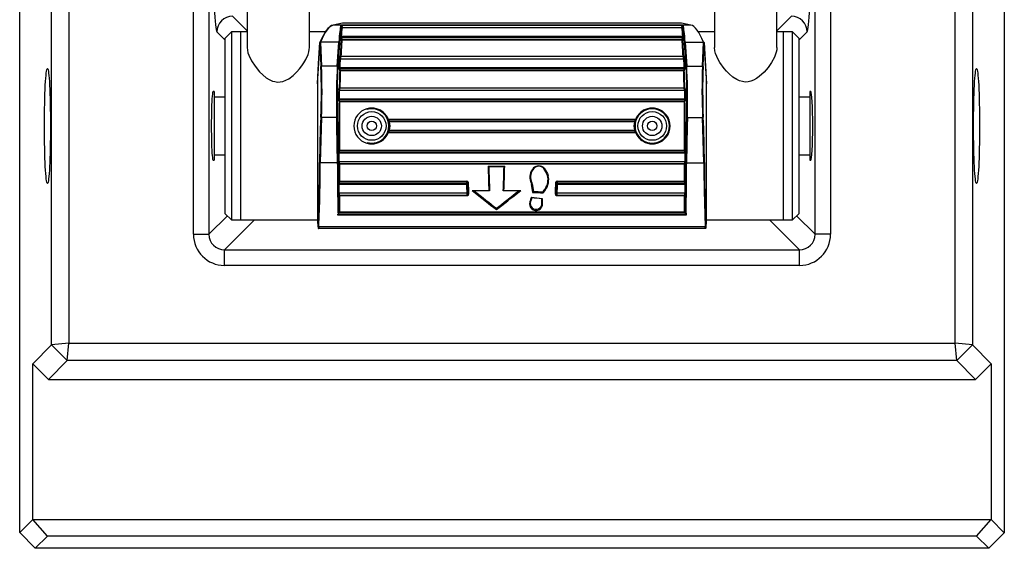
# Model space of a CAD drawing. Extents: x 45 to 2460, y -1 to 1643.
# Drawn here: x 1825 to 2141, y 601 to 771 of the extents above; entities that cross this region are included whole.
import ezdxf

# ---------------------------------------------------------------- set-up
doc = ezdxf.new("R2010")
doc.units = 0
doc.layers.add('Thick lines', color=4, linetype='Continuous')
doc.layers.add('Thin lines', color=2, linetype='Continuous')

msp = doc.modelspace()

# ---------------------------------------------------------------- linework, layer by layer
at = {"layer": 'Thick lines'}
for p, q in [((1825.44, 606.49), (1825.44, 1012.42)), ((2141.41, 1012.41), (2141.41, 606.47)), ((1835.66, 666.71), (1835.66, 952.2)), ((1841.21, 951.66), (1841.21, 667.23)), ((2125.64, 667.23), (2125.64, 951.66)), ((2131.19, 952.19), (2131.19, 666.69)), ((1898.42, 861.45), (1898.42, 762.08)), ((1918.42, 762.08), (1918.42, 861.45)), ((2048.42, 861.45), (2048.42, 762.08)), ((2068.42, 762.08), (2068.42, 861.45)), ((1929.02, 769.95), (1926.01, 769.32)), ((1928.67, 768.62), (1928.7, 768.92)), ((2037.79, 769.95), (1929.06, 769.95)), ((2040.84, 769.32), (2037.83, 769.95)), ((2038.15, 768.92), (2038.18, 768.62)), ((1893.42, 767.1), (1891.42, 765.1)), ((1891.42, 708.8), (1891.42, 765.1)), ((1896.42, 767.1), (1893.42, 767.1)), ((1893.42, 767.1), (1893.42, 706.8)), ((1898.42, 767.1), (1896.42, 767.1)), ((1896.42, 706.8), (1896.42, 767.1)), ((1923.52, 767.1), (1918.42, 767.1)), ((2048.42, 767.1), (2043.32, 767.1)), ((2070.42, 767.1), (2068.42, 767.1)), ((2073.42, 767.1), (2070.42, 767.1)), ((2070.42, 767.1), (2070.42, 706.8)), ((2075.42, 765.1), (2073.42, 767.1)), ((2073.42, 706.8), (2073.42, 767.1)), ((2075.42, 765.1), (2075.42, 708.8)), ((2045.06, 763.68), (2045.89, 750.44)), ((1920.96, 750.42), (1920.96, 750.43)), ((1920.96, 750.42), (1920.96, 706.77)), ((2045.89, 750.42), (2045.89, 750.43)), ((2045.89, 706.75), (2045.89, 750.42)), ((1887.82, 747.95), (1887.5, 747.95)), ((1887.82, 747.95), (1887.82, 725.95)), ((1891.42, 746.2), (1887.82, 746.2)), ((2079.02, 746.2), (2075.42, 746.2)), ((2079.35, 747.95), (2079.02, 747.95)), ((2079.02, 747.95), (2079.02, 725.95)), ((1887.82, 727.7), (1891.42, 727.7)), ((2075.42, 727.7), (2079.02, 727.7)), ((1887.5, 725.95), (1887.82, 725.95)), ((1975.94, 723.91), (1975.96, 723.91)), ((1980.91, 723.91), (1975.94, 723.91)), ((1975.98, 723.89), (1975.96, 723.91)), ((1980.87, 723.89), (1975.98, 723.89)), ((1980.87, 723.89), (1980.89, 723.91)), ((1980.89, 723.91), (1980.91, 723.91)), ((2079.02, 725.95), (2079.35, 725.95)), ((1989.92, 718.37), (1990.28, 715.92)), ((1976.15, 716.17), (1970.99, 716.17)), ((1971.27, 716.14), (1971.22, 716.16)), ((1976.23, 716.14), (1971.27, 716.14)), ((1976.23, 716.14), (1976.21, 716.16)), ((1980.62, 716.14), (1980.64, 716.16)), ((1985.58, 716.14), (1980.62, 716.14)), ((1985.86, 716.17), (1980.69, 716.17)), ((1985.58, 716.14), (1985.62, 716.16)), ((1990.28, 715.92), (1990.27, 715.91)), ((1993.36, 715.85), (1993.37, 715.84)), ((1993.37, 715.84), (1993.36, 715.82)), ((1989.75, 713.93), (1989.73, 713.96)), ((1992.96, 713.55), (1992.98, 713.57)), ((1891.42, 708.8), (1893.42, 706.8)), ((1927.76, 708.69), (1927.85, 709.09)), ((1978.42, 710.54), (1978.42, 710.52)), ((1978.42, 710.11), (1978.42, 710.52)), ((2039, 709.09), (2039.09, 708.69)), ((2073.42, 706.8), (2075.42, 708.8)), ((1893.42, 706.8), (1896.42, 706.8)), ((1896.42, 706.8), (1920.96, 706.8)), ((2045.89, 706.8), (2070.42, 706.8)), ((2070.42, 706.8), (2073.42, 706.8)), ((1921.37, 704.08), (1921.39, 704.08)), ((2045.48, 704.08), (1921.39, 704.08)), ((1829.64, 660.68), (1835.66, 666.71)), ((1841.21, 667.23), (1835.66, 666.71)), ((1840.67, 661.69), (1835.66, 666.71)), ((1840.67, 661.69), (1841.21, 667.23)), ((1841.21, 667.23), (2125.64, 667.23)), ((2131.19, 666.69), (2125.64, 667.23)), ((2126.17, 661.69), (2125.64, 667.23)), ((2126.17, 661.69), (2131.19, 666.69)), ((2131.19, 666.69), (2137.21, 660.67)), ((1829.64, 610.68), (1829.64, 660.68)), ((1834.64, 655.66), (1829.64, 660.68)), ((1840.67, 661.69), (1834.64, 655.66)), ((2126.17, 661.69), (1840.67, 661.69)), ((2132.19, 655.66), (2126.17, 661.69)), ((2137.21, 660.67), (2132.19, 655.66)), ((2137.21, 660.67), (2137.21, 610.67)), ((1834.64, 655.66), (2132.19, 655.66)), ((1825.44, 606.49), (1829.64, 610.68)), ((1829.64, 610.68), (1829.66, 610.66)), ((1829.66, 610.66), (2137.21, 610.66)), ((1834.37, 605.38), (1829.66, 610.66)), ((2132.47, 605.38), (2137.21, 610.66)), ((2137.21, 610.67), (2141.41, 606.47)), ((2137.21, 610.66), (2137.21, 610.67)), ((1830.45, 601.47), (1825.44, 606.49)), ((1834.37, 605.38), (1830.45, 601.47)), ((2132.47, 605.38), (1834.37, 605.38)), ((2136.39, 601.47), (2132.47, 605.38)), ((2141.41, 606.47), (2136.39, 601.47)), ((2136.39, 601.47), (1830.45, 601.47))]:
    msp.add_line(p, q, dxfattribs=at)
at = {"layer": 'Thick lines', "flags": 128}
for points in [[(1926.01, 769.32), (1926.02, 769.32), (1926.05, 769.32)], [(2040.84, 769.32), (2040.83, 769.32), (2040.8, 769.32)], [(1898.44, 762.07), (1898.5, 761.22), (1898.68, 760.44), (1898.96, 759.62), (1899.8, 757.86), (1900.96, 756.08), (1902.45, 754.28), (1903.44, 753.32), (1904.57, 752.42), (1905.51, 751.84), (1906.56, 751.37), (1907.35, 751.16), (1908.2, 751.05), (1909.03, 751.08), (1909.86, 751.24), (1910.84, 751.6), (1911.77, 752.09), (1913.16, 753.1), (1914.38, 754.26), (1915.23, 755.23), (1915.99, 756.22), (1916.67, 757.23), (1917.26, 758.24), (1917.99, 759.88), (1918.24, 760.69), (1918.38, 761.46), (1918.42, 762.08), (1918.42, 762.08)], [(1920.96, 750.44), (1921.35, 757.01), (1921.79, 763.68)], [(1921.78, 763.68), (1921.78, 763.67), (1921.78, 763.67)], [(2068.42, 762.08), (2068.37, 761.37), (2068.22, 760.62), (2067.62, 758.97), (2066.74, 757.35), (2065.58, 755.66), (2064.31, 754.19), (2062.78, 752.79), (2061.91, 752.17), (2060.94, 751.64), (2060.11, 751.31), (2059.21, 751.11), (2058.3, 751.05), (2057.35, 751.16), (2056.43, 751.42), (2055.54, 751.83), (2054.26, 752.64), (2053.11, 753.62), (2052.24, 754.5), (2051.46, 755.42), (2050.11, 757.34), (2049.57, 758.29), (2049.12, 759.23), (2048.76, 760.17), (2048.53, 761.07), (2048.44, 762.07)], [(1920.96, 750.43), (1920.96, 750.43), (1920.96, 750.43)], [(1994.82, 721.06), (1994.12, 722.65), (1993.62, 723.29)], [(1969.31, 714.94), (1969.3, 714.8), (1969.26, 714.73), (1969.22, 714.69), (1969.2, 714.67), (1969.18, 714.67), (1969.16, 714.66), (1969.14, 714.66)], [(1976.21, 716.16), (1976.19, 716.17), (1976.15, 716.17)], [(1980.69, 716.17), (1980.65, 716.17), (1980.64, 716.16)], [(1989.7, 713.97), (1989.73, 713.96), (1989.73, 713.96)], [(1992.98, 713.57), (1993.01, 713.57), (1993.04, 713.57)], [(1920.96, 706.75), (1920.99, 706.35), (1921.13, 704.76), (1921.17, 704.29), (1921.17, 704.29)], [(2045.68, 704.27), (2045.88, 706.55), (2045.89, 706.73)], [(1921.18, 704.25), (1921.17, 704.28), (1921.17, 704.29)]]:
    msp.add_lwpolyline(points, dxfattribs=at)
at = {"layer": 'Thick lines'}
for centre, radius in [((1938.42, 736.95), 4.6), ((2028.42, 736.95), 4.6), ((1938.42, 736.95), 1.5), ((2028.42, 736.95), 1.5)]:
    msp.add_circle(centre, radius, dxfattribs=at)
for centre, radius, start, end in [((1929.06, 769.75), 0.2, 90, 101.797), ((2037.79, 769.75), 0.2, 78.203, 90), ((2861.25, 698.58), 941.72, 176.03657, 176.84406), ((1921.98, 763.66), 0.2, 157.775, 176.0952), ((2044.87, 763.66), 0.2, 3.9048, 22.225), ((1109.48, 698.82), 937.83, 3.15426, 3.96511), ((1921.16, 750.42), 0.2, 176.8716, 180), ((2045.69, 750.42), 0.2, 0, 3.1284), ((1938.42, 736.91), 5.78, 74.5114, 105.4886), ((2028.42, 736.91), 5.78, 74.5114, 105.4886), ((1938.42, 736.95), 5.5, 74.3076, 105.6924), ((1938.42, 736.95), 5.5, 285.6924, 74.3076), ((2028.42, 736.95), 5.5, 105.6924, 254.3076), ((2028.42, 736.95), 5.5, 74.3076, 105.6924), ((1938.42, 736.99), 5.78, 254.5114, 285.4886), ((1938.42, 736.95), 5.5, 254.3076, 285.6924), ((2028.42, 736.99), 5.78, 254.5114, 285.4886), ((2028.42, 736.95), 5.5, 254.3076, 285.6924), ((3545.78, 731.99), 1618.39, 180.2572, 180.81142), ((3415.13, 731.14), 1487.54, 180.22933, 180.86928), ((1976.16, 724.44), 0.563, 225.1311, 247.6681), ((1980.69, 724.44), 0.563, 292.3319, 314.8689), ((1992.03, 721.84), 2.16, 42.2141, 137.7859), ((555.97, 731.1), 1483.3, 359.12981, 359.77159), ((519.21, 731.1), 1520.26, 359.16507, 359.76076), ((1993.41, 720.58), 4.02, 137.7591, 198.8906), ((1989.81, 719.78), 5.18, 324.4057, 14.3148), ((1997.89, 718.76), 0.201, 86.6162, 169.7831), ((1971.13, 717.74), 1.57, 251.4639, 264.6828), ((1971, 714.61), 1.56, 81.8552, 90.597), ((1976.24, 716.55), 0.382, 231.1556, 257.047), ((1980.61, 716.55), 0.382, 282.953, 308.8444), ((1985.87, 714.19), 1.99, 90.34, 97.2078), ((1985.72, 717.74), 1.57, 275.3172, 288.5361), ((1989.78, 716.02), 0.507, 302.4172, 341.1476), ((1990.42, 715.85), 0.162, 157.7233, 179.296), ((1993.84, 715.81), 0.481, 178.6527, 219.6194), ((1991.13, 712.1), 1.88, 162.5432, 1.7155), ((1989.81, 714.23), 0.279, 220.7713, 247.4521), ((1993.02, 713.85), 0.277, 274.0644, 303.2151), ((1927.42, 708.62), 0.34, 293.9974, 351.5521), ((1928.98, 708.53), 1.22, 172.6086, 177.9647), ((1926.61, 709.24), 1.25, 352.9197, 357.2805), ((1928.23, 709.11), 0.381, 117.3005, 169.3627), ((2038.62, 709.11), 0.381, 10.6373, 62.6995), ((2039.96, 709.22), 0.969, 182.0914, 187.7083), ((2037.79, 708.52), 1.31, 2.2113, 7.2154), ((2039.43, 708.62), 0.34, 188.4479, 246.0026), ((1924.72, 704.28), 3.55, 171.7579, 179.926), ((2042.09, 704.28), 3.59, 0.0681, 8.1896), ((1921.37, 704.27), 0.186, 198.0867, 269.7794), ((2045.48, 704.28), 0.2, 270.0822, 355.1561)]:
    msp.add_arc(centre, radius, start, end, dxfattribs=at)
for centre, major_axis, ratio, start_param, end_param in [((1923.6, 744.38), (2.75, 24.79), 0.242667, 0.07924, 0.705502), ((1923.79, 744.36), (2.74, 24.99), 0.240772, 0.07879, 0.705052), ((2043.06, 744.36), (-2.74, 24.99), 0.240772, 5.578133, 6.204395), ((1887.5, 736.95), (0, 11), 0.052408, 0, 3.141593), ((2079.35, 736.95), (0, 11), 0.052408, 4.712389, 6.283185), ((2079.35, 736.95), (0, 11), 0.052408, 3.141593, 4.712389), ((1977.55, 736.95), (0, 32.65), 0.052408, 1.982189, 2.26171), ((1979.3, 736.95), (0, 32.65), 0.052408, 4.021475, 4.300996), ((1985.68, 736.95), (-10.06, 32.65), 0.050084, 2.127058, 2.160818), ((1948.52, 736.95), (38.99, -32.62), 0.033633, 5.363132, 5.614244), ((2008.33, 736.95), (38.99, 32.62), 0.033633, 3.810534, 4.061646), ((1202.02, 736.95), (1307.22, -32.61), 0.001307, 5.359683, 5.362642), ((2005.84, 736.95), (21.78, 32.64), 0.043591, 4.038877, 4.074982), ((1999.84, 736.95), (12.51, 32.64), 0.04894, 2.371863, 2.428348), ((1777.36, 736.95), (286.5, -32.61), 0.005926, 0.71961, 0.73645), ((1989.56, 736.95), (-3.08, 32.65), 0.052176, 3.845101, 3.9083)]:
    msp.add_ellipse(centre, major_axis=major_axis, ratio=ratio, start_param=start_param, end_param=end_param, dxfattribs=at)
for centre in [(1834.35, 736.95), (2132.5, 736.95)]:
    msp.add_ellipse(centre, major_axis=(0, 18.43), ratio=0.052408, dxfattribs=at)
at = {"layer": 'Thin lines'}
for p, q in [((1881.18, 702.19), (1881.18, 896.74)), ((1886.17, 896.74), (1886.17, 702.19)), ((2080.68, 702.19), (2080.68, 896.74)), ((2085.67, 896.74), (2085.67, 702.19)), ((1893.75, 772.12), (1898.42, 767.44)), ((2068.42, 767.44), (2073.1, 772.12)), ((1929.06, 769.95), (1926.05, 769.32)), ((2040.8, 769.32), (1926.05, 769.32)), ((1928.94, 769.22), (1928.87, 768.45)), ((2037.98, 768.45), (1928.87, 768.45)), ((1928.94, 769.24), (2037.91, 769.24)), ((1928.94, 769.24), (1928.94, 769.22)), ((2037.91, 769.22), (1928.94, 769.22)), ((2037.79, 769.95), (1929.06, 769.95)), ((1929.06, 769.95), (1929.06, 769.95)), ((2040.8, 769.32), (2037.79, 769.95)), ((2037.79, 769.95), (2037.79, 769.95)), ((2037.91, 769.24), (2037.91, 769.22)), ((2037.98, 768.45), (2037.91, 769.22)), ((1891.42, 764.45), (1888.75, 767.13)), ((1928.63, 764.61), (1928.46, 765.17)), ((1928.65, 765.73), (2038.2, 765.73)), ((2038.19, 765.37), (1928.66, 765.37)), ((1928.66, 765.37), (1928.83, 764.81)), ((1928.83, 764.81), (2038.02, 764.81)), ((1928.83, 764.81), (1928.83, 764.44)), ((2038.02, 764.81), (2038.19, 765.37)), ((2038.02, 764.81), (2038.02, 764.44)), ((2038.39, 765.17), (2038.22, 764.61)), ((2078.1, 767.13), (2075.42, 764.45)), ((1921.78, 763.65), (1921.78, 763.67)), ((1921.98, 763.82), (1921.98, 763.79)), ((1921.98, 763.79), (1922.29, 756.17)), ((1927.86, 763.79), (1921.98, 763.79)), ((1927.37, 756.17), (1927.86, 763.79)), ((1928.06, 763.64), (1927.57, 756.01)), ((2038.02, 764.44), (1928.83, 764.44)), ((2039.28, 756.01), (2038.79, 763.64)), ((2038.99, 763.79), (2039.48, 756.17)), ((2038.99, 763.79), (2044.87, 763.79)), ((2044.56, 756.17), (2044.87, 763.79)), ((2044.87, 763.79), (2044.87, 763.82)), ((2045.07, 763.67), (2045.07, 763.65)), ((1928.09, 758.66), (1928.32, 759.43)), ((2038.58, 758.38), (1928.27, 758.38)), ((1928.52, 759.24), (1928.29, 758.46)), ((1928.29, 758.46), (2038.56, 758.46)), ((1928.52, 759.3), (1928.52, 759.24)), ((1928.52, 759.3), (2038.33, 759.3)), ((2038.33, 759.24), (1928.52, 759.24)), ((2038.33, 759.3), (2038.33, 759.24)), ((2038.56, 758.46), (2038.33, 759.24)), ((2038.53, 759.43), (2038.76, 758.66)), ((1927.37, 756.17), (1922.29, 756.17)), ((1928.13, 754.74), (1927.99, 755.2)), ((1928.18, 755.7), (2038.67, 755.7)), ((2038.66, 755.4), (1928.19, 755.4)), ((1928.19, 755.4), (1928.33, 754.94)), ((2038.52, 754.94), (2038.66, 755.4)), ((2038.86, 755.2), (2038.72, 754.74)), ((2039.48, 756.17), (2044.56, 756.17)), ((1928.33, 754.94), (2038.52, 754.94)), ((1928.33, 754.94), (1928.33, 754.64)), ((2038.52, 754.64), (1928.33, 754.64)), ((2038.52, 754.94), (2038.52, 754.64)), ((1920.96, 750.43), (1920.96, 706.75)), ((1927.81, 748.67), (1927.98, 749.23)), ((1928.18, 749.03), (1928.01, 748.47)), ((1928.18, 749.15), (1928.18, 749.03)), ((1928.18, 749.15), (2038.67, 749.15)), ((2038.67, 749.03), (1928.18, 749.03)), ((2038.67, 749.15), (2038.67, 749.03)), ((2038.83, 748.47), (2038.67, 749.03)), ((2038.87, 749.23), (2039.03, 748.67)), ((2045.89, 706.73), (2045.89, 750.43)), ((2038.85, 748.33), (1928, 748.33)), ((1928.01, 748.47), (2038.83, 748.47)), ((1927.91, 744.77), (1927.77, 745.21)), ((1927.96, 745.66), (2038.89, 745.66)), ((2038.88, 745.41), (1927.97, 745.41)), ((1927.97, 745.41), (1928.11, 744.96)), ((1928.11, 744.96), (2038.74, 744.96)), ((1928.11, 744.96), (1928.11, 744.72)), ((2038.74, 744.72), (1928.11, 744.72)), ((2038.74, 744.96), (2038.88, 745.41)), ((2038.74, 744.96), (2038.74, 744.72)), ((2039.07, 745.21), (2038.94, 744.77)), ((1922.26, 739.66), (1921.86, 725.11)), ((1927.16, 739.66), (1922.26, 739.66)), ((1927.22, 736.87), (1927.16, 739.66)), ((1927.36, 739.74), (1927.42, 736.95)), ((2039.43, 736.95), (2039.49, 739.74)), ((2039.69, 739.66), (2039.63, 736.87)), ((2039.69, 739.66), (2044.59, 739.66)), ((2044.99, 725.11), (2044.59, 739.66)), ((1927.4, 725.11), (1927.22, 736.87)), ((1927.86, 736.95), (1927.42, 736.95)), ((1927.86, 729.13), (1927.86, 736.95)), ((1928.06, 736.95), (1927.86, 736.95)), ((1928.06, 736.95), (1928.06, 729.18)), ((1943.72, 739.14), (2023.13, 739.14)), ((2022.98, 738.96), (1943.87, 738.96)), ((1944.15, 738.48), (1944.15, 738.29)), ((1944.15, 738.48), (2022.7, 738.48)), ((2022.7, 738.29), (1944.15, 738.29)), ((2022.7, 738.48), (2022.7, 738.29)), ((2038.79, 729.18), (2038.79, 736.95)), ((2038.99, 736.95), (2038.79, 736.95)), ((2039.43, 736.95), (2038.99, 736.95)), ((2038.99, 736.95), (2038.99, 729.13)), ((2039.63, 736.87), (2039.45, 725.11)), ((2023.13, 734.76), (1943.72, 734.76)), ((1943.87, 734.94), (2022.98, 734.94)), ((1944.15, 735.61), (2022.7, 735.61)), ((1944.15, 735.61), (1944.15, 735.42)), ((2022.7, 735.42), (1944.15, 735.42)), ((2022.7, 735.61), (2022.7, 735.42)), ((1927.7, 725.5), (1927.7, 728.19)), ((1927.9, 728.24), (1927.9, 725.56)), ((2038.95, 728.24), (1927.9, 728.24)), ((1927.92, 728.49), (2038.93, 728.49)), ((1928.06, 729.18), (2038.79, 729.18)), ((1928.06, 729.18), (1928.06, 728.93)), ((2038.79, 728.93), (1928.06, 728.93)), ((2038.79, 729.18), (2038.79, 728.93)), ((2038.95, 725.56), (2038.95, 728.24)), ((2039.15, 728.19), (2039.15, 725.5)), ((1927.4, 725.11), (1921.86, 725.11)), ((1927.4, 724.72), (1927.4, 725.11)), ((1927.86, 719.16), (1927.86, 724.67)), ((1927.9, 725.56), (2038.95, 725.56)), ((2038.94, 725.43), (1927.91, 725.43)), ((1928.06, 724.87), (2038.79, 724.87)), ((1928.06, 724.87), (1928.06, 724.74)), ((1928.06, 724.74), (1928.06, 719.26)), ((2038.79, 724.74), (1928.06, 724.74)), ((1975.76, 724.04), (1981.09, 724.04)), ((2038.79, 724.87), (2038.79, 724.74)), ((2038.79, 719.26), (2038.79, 724.74)), ((2038.99, 724.67), (2038.99, 719.16)), ((2039.45, 725.11), (2044.99, 725.11)), ((2039.45, 725.11), (2039.45, 724.75)), ((1990.43, 723.29), (1990.41, 723.3)), ((1993.62, 723.29), (1993.64, 723.3)), ((1994.82, 721.06), (1994.84, 721.06)), ((1927.7, 715.4), (1927.7, 718.1)), ((1927.9, 718.2), (1927.9, 715.51)), ((1968.81, 718.2), (1927.9, 718.2)), ((1927.93, 718.5), (1968.81, 718.5)), ((1928.06, 719.26), (1968.95, 719.26)), ((1928.06, 718.96), (1928.06, 719.26)), ((1968.95, 718.96), (1928.06, 718.96)), ((1968.81, 718.5), (1968.95, 718.96)), ((1968.81, 718.2), (1968.81, 718.5)), ((1968.95, 718.96), (1968.95, 719.26)), ((1969.16, 718.79), (1969.01, 718.3)), ((1989.6, 719.28), (1989.58, 719.28)), ((1989.92, 718.37), (1989.9, 718.36)), ((1997.83, 718.3), (1997.69, 718.79)), ((1997.9, 719.26), (2038.79, 719.26)), ((1997.9, 719.26), (1997.9, 718.96)), ((1997.9, 718.96), (1998.03, 718.5)), ((2038.79, 718.96), (1997.9, 718.96)), ((1998.03, 718.5), (2038.92, 718.5)), ((1998.03, 718.5), (1998.03, 718.2)), ((2038.95, 718.2), (1998.03, 718.2)), ((2038.79, 719.26), (2038.79, 718.96)), ((2038.95, 715.51), (2038.95, 718.2)), ((2039.15, 718.1), (2039.15, 715.4)), ((1927.86, 709.18), (1927.86, 714.47)), ((1927.9, 715.51), (1968.91, 715.51)), ((1968.91, 715.43), (1927.91, 715.43)), ((1928.06, 714.66), (1969.14, 714.66)), ((1928.06, 714.6), (1928.06, 714.66)), ((1928.06, 714.6), (1928.06, 709.45)), ((1969.14, 714.6), (1928.06, 714.6)), ((1968.91, 715.43), (1968.91, 715.51)), ((1969.14, 714.66), (1968.91, 715.43)), ((1969.11, 715.63), (1969.31, 714.94)), ((1969.14, 714.6), (1969.14, 714.66)), ((1970.63, 716.25), (1976, 716.25)), ((1980.85, 716.25), (1986.22, 716.25)), ((1994.02, 716.76), (1994.03, 716.75)), ((1997.54, 714.94), (1997.74, 715.63)), ((1997.94, 715.43), (1997.71, 714.66)), ((1997.71, 714.66), (2038.79, 714.66)), ((1997.71, 714.66), (1997.71, 714.6)), ((2038.79, 714.6), (1997.71, 714.6)), ((1997.94, 715.51), (2038.95, 715.51)), ((1997.94, 715.51), (1997.94, 715.43)), ((2038.94, 715.43), (1997.94, 715.43)), ((2038.79, 714.66), (2038.79, 714.6)), ((2038.79, 709.45), (2038.79, 714.6)), ((2038.99, 714.47), (2038.99, 709.18)), ((1989.34, 712.66), (1989.31, 712.67)), ((1993.01, 712.15), (1993.03, 712.16)), ((1886.17, 702.19), (1892.1, 708.12)), ((1927.56, 708.31), (1927.55, 708.78)), ((2039.29, 708.31), (1927.56, 708.31)), ((1927.76, 708.69), (2039.09, 708.69)), ((2039, 709.09), (1927.85, 709.09)), ((1928.06, 709.45), (2038.79, 709.45)), ((2039.3, 708.95), (2039.29, 708.31)), ((2074.75, 708.12), (2080.68, 702.19)), ((1900.77, 706.8), (1891.17, 697.2)), ((1921.41, 704.61), (1921.37, 704.1)), ((2045.44, 704.61), (1921.41, 704.61)), ((2045.48, 704.1), (2045.44, 704.61)), ((2075.68, 697.2), (2066.08, 706.8)), ((1881.18, 702.19), (1886.17, 702.19)), ((2045.48, 704.1), (1921.37, 704.1)), ((1921.37, 704.1), (1921.37, 704.08)), ((2045.48, 704.08), (2045.48, 704.1)), ((2045.68, 704.28), (2045.68, 704.27)), ((2085.67, 702.19), (2080.68, 702.19)), ((1891.17, 692.2), (1891.17, 697.2)), ((1891.17, 697.2), (2075.68, 697.2)), ((2075.68, 692.2), (2075.68, 697.2)), ((2075.68, 692.2), (1891.17, 692.2))]:
    msp.add_line(p, q, dxfattribs=at)
at = {"layer": 'Thin lines', "flags": 128}
for points in [[(1928.94, 769.22), (1928.93, 769.22), (1928.92, 769.21), (1928.88, 769.2), (1928.84, 769.18), (1928.77, 769.1), (1928.7, 768.92)], [(1929.02, 769.95), (1929.02, 769.95), (1929.06, 769.95)], [(2037.83, 769.95), (2037.82, 769.95), (2037.79, 769.95)], [(2038.15, 768.92), (2038.12, 769.02), (2038.08, 769.1), (2038.02, 769.17), (2037.97, 769.2), (2037.94, 769.21), (2037.92, 769.22), (2037.91, 769.22)], [(2045.07, 763.68), (2045.07, 763.67), (2045.07, 763.67)], [(1928.18, 755.7), (1928.14, 755.7), (1928.1, 755.71), (1928.07, 755.72), (1928.04, 755.73), (1928.01, 755.75), (1928, 755.76), (1927.98, 755.78), (1927.98, 755.8)], [(2038.87, 755.8), (2038.87, 755.78), (2038.85, 755.76), (2038.83, 755.75), (2038.81, 755.73), (2038.78, 755.72), (2038.75, 755.71), (2038.71, 755.7), (2038.67, 755.7)], [(1928.33, 754.64), (1928.29, 754.64), (1928.25, 754.64), (1928.22, 754.65), (1928.19, 754.67), (1928.16, 754.68), (1928.15, 754.7), (1928.13, 754.72), (1928.13, 754.74)], [(2038.72, 754.74), (2038.72, 754.72), (2038.7, 754.7), (2038.68, 754.68), (2038.66, 754.67), (2038.63, 754.65), (2038.6, 754.64), (2038.56, 754.64), (2038.52, 754.64)], [(2045.89, 750.43), (2045.89, 750.43), (2045.89, 750.43)], [(1927.16, 739.66), (1927.2, 739.67), (1927.23, 739.67), (1927.27, 739.68), (1927.3, 739.69), (1927.32, 739.7), (1927.34, 739.71), (1927.35, 739.73), (1927.36, 739.74)], [(2039.49, 739.74), (2039.5, 739.73), (2039.51, 739.71), (2039.53, 739.7), (2039.55, 739.69), (2039.58, 739.68), (2039.62, 739.67), (2039.65, 739.67), (2039.69, 739.66)], [(1927.22, 736.87), (1927.26, 736.87), (1927.3, 736.87), (1927.33, 736.88), (1927.36, 736.89), (1927.39, 736.9), (1927.4, 736.92), (1927.42, 736.93), (1927.42, 736.95)], [(2039.43, 736.95), (2039.43, 736.93), (2039.44, 736.92), (2039.46, 736.9), (2039.49, 736.89), (2039.52, 736.88), (2039.55, 736.87), (2039.59, 736.87), (2039.63, 736.87)], [(1927.72, 728.68), (1927.74, 728.75), (1927.83, 729.03), (1927.86, 729.13)], [(1928.06, 728.93), (1927.99, 728.71), (1927.92, 728.49)], [(2038.93, 728.49), (2038.86, 728.71), (2038.79, 728.93)], [(2038.99, 729.13), (2039.01, 729.06), (2039.09, 728.79), (2039.13, 728.68)], [(1927.4, 725.11), (1927.43, 725.11), (1927.47, 725.11), (1927.5, 725.12), (1927.53, 725.13), (1927.56, 725.14), (1927.58, 725.16), (1927.59, 725.17), (1927.6, 725.19)], [(1927.86, 724.67), (1927.79, 724.96), (1927.71, 725.23)], [(1927.91, 725.43), (1927.98, 725.15), (1928.06, 724.87)], [(2038.79, 724.87), (2038.86, 725.15), (2038.94, 725.43)], [(2039.14, 725.23), (2039.06, 724.96), (2038.99, 724.67)], [(2039.25, 725.19), (2039.26, 725.17), (2039.27, 725.16), (2039.29, 725.14), (2039.32, 725.13), (2039.35, 725.12), (2039.38, 725.11), (2039.42, 725.11), (2039.45, 725.11)], [(1994.84, 721.06), (1994.61, 721.75), (1993.64, 723.3)], [(1993.78, 723.36), (1994.8, 721.74), (1995.04, 721.02)], [(1995.04, 721.02), (1995, 721.02), (1994.97, 721.01), (1994.94, 721.01), (1994.91, 721.02), (1994.89, 721.03), (1994.87, 721.04), (1994.85, 721.05), (1994.84, 721.06)], [(1927.9, 718.2), (1927.86, 718.2), (1927.83, 718.19), (1927.79, 718.18), (1927.76, 718.17), (1927.74, 718.15), (1927.72, 718.14), (1927.71, 718.12), (1927.7, 718.1)], [(1927.86, 719.16), (1927.86, 719.18), (1927.88, 719.2), (1927.9, 719.22), (1927.92, 719.23), (1927.95, 719.24), (1927.98, 719.25), (1928.02, 719.26), (1928.06, 719.26)], [(1928.06, 718.96), (1927.99, 718.73), (1927.93, 718.5)], [(1969.01, 718.3), (1969.01, 718.28), (1969, 718.26), (1968.98, 718.25), (1968.95, 718.23), (1968.92, 718.22), (1968.89, 718.21), (1968.85, 718.2), (1968.81, 718.2)], [(1969.36, 718.9), (1969.32, 718.9), (1969.29, 718.89), (1969.25, 718.88), (1969.22, 718.87), (1969.2, 718.85), (1969.18, 718.83), (1969.17, 718.81), (1969.16, 718.79)], [(1989.58, 719.28), (1989.58, 719.25), (1989.58, 719.23), (1989.56, 719.21), (1989.54, 719.18), (1989.51, 719.16), (1989.47, 719.14), (1989.43, 719.12), (1989.39, 719.11)], [(1989.9, 718.36), (1989.9, 718.34), (1989.89, 718.31), (1989.88, 718.29), (1989.85, 718.26), (1989.82, 718.24), (1989.79, 718.22), (1989.75, 718.2), (1989.71, 718.19)], [(1990.05, 715.59), (1990.06, 715.76), (1989.71, 718.19)], [(1997.49, 718.9), (1997.53, 718.9), (1997.56, 718.89), (1997.6, 718.88), (1997.63, 718.87), (1997.65, 718.85), (1997.67, 718.83), (1997.68, 718.81), (1997.69, 718.79)], [(1997.83, 718.3), (1997.84, 718.28), (1997.85, 718.26), (1997.87, 718.25), (1997.9, 718.23), (1997.93, 718.22), (1997.96, 718.21), (1998, 718.2), (1998.03, 718.2)], [(2038.99, 719.16), (2038.98, 719.18), (2038.97, 719.2), (2038.95, 719.22), (2038.93, 719.23), (2038.9, 719.24), (2038.86, 719.25), (2038.83, 719.26), (2038.79, 719.26)], [(2038.92, 718.5), (2038.86, 718.73), (2038.79, 718.96)], [(2039.15, 718.1), (2039.14, 718.12), (2039.13, 718.14), (2039.11, 718.15), (2039.09, 718.17), (2039.06, 718.18), (2039.02, 718.19), (2038.99, 718.2), (2038.95, 718.2)], [(1927.86, 714.47), (1927.78, 714.86), (1927.71, 715.24)], [(1927.91, 715.43), (1927.98, 715.05), (1928.06, 714.66)], [(1994.2, 716.52), (1994.16, 716.54), (1994.12, 716.57), (1994.08, 716.6), (1994.06, 716.63), (1994.04, 716.67), (1994.02, 716.7), (1994.02, 716.73), (1994.03, 716.75)], [(1997.54, 714.94), (1997.54, 714.82), (1997.58, 714.74), (1997.62, 714.69), (1997.66, 714.67), (1997.69, 714.66), (1997.71, 714.66)], [(2038.79, 714.66), (2038.86, 715.05), (2038.94, 715.43)], [(2039.14, 715.24), (2039.06, 714.86), (2038.99, 714.47)]]:
    msp.add_lwpolyline(points, dxfattribs=at)
at = {"layer": 'Thin lines'}
for centre in [(1938.42, 736.95), (2028.42, 736.95)]:
    msp.add_circle(centre, 3.1, dxfattribs=at)
for centre, radius, start, end in [((1893.76, 767.11), 5.01, 90.1836, 179.8164), ((2073.09, 767.11), 5.01, 0.1836, 89.8164), ((1928.89, 768.55), 0.694, 85.6753, 124.2337), ((1928.5, 768.92), 0.201, 0.7083, 89.7512), ((1928.86, 768.64), 0.194, 185.8627, 271.9237), ((2037.97, 768.6), 0.648, 54.3403, 95.7506), ((2037.98, 768.64), 0.194, 268.0763, 354.1373), ((2038.35, 768.92), 0.201, 90.2488, 179.2917), ((1928.64, 765.92), 0.19, 189.2648, 273.6151), ((1928.66, 765.17), 0.2, 90.2111, 178.9904), ((1928.83, 764.61), 0.2, 90.2111, 178.9904), ((2038.02, 764.61), 0.2, 1.0096, 89.7889), ((2038.19, 765.17), 0.2, 1.0096, 89.7889), ((2038.21, 765.92), 0.19, 266.3849, 350.7352), ((1921.96, 763.63), 0.189, 85.2674, 166.4396), ((1921.96, 763.61), 0.189, 85.2451, 166.3936), ((2131.25, 768.38), 209.52, 181.2942, 183.3832), ((1921.94, 763.66), 0.164, 75.4625, 151.2964), ((1927.87, 763.6), 0.189, 10.161, 94.0346), ((1928.82, 764.63), 0.192, 187.7165, 272.8612), ((2038.03, 764.63), 0.192, 267.1388, 352.2835), ((2038.98, 763.6), 0.189, 85.9654, 169.839), ((1842.92, 768.08), 202.2, 356.579, 358.7437), ((2044.88, 763.63), 0.189, 13.5604, 94.7326), ((2044.91, 763.67), 0.157, 26.7506, 106.4905), ((2044.88, 763.61), 0.189, 13.6064, 94.7549), ((1928.25, 758.57), 0.186, 200.7543, 277.8442), ((1928.29, 758.66), 0.2, 181.0096, 269.7889), ((1928.52, 759.44), 0.2, 181.0096, 269.7889), ((1928.49, 759.48), 0.186, 195.6666, 276.2854), ((2038.33, 759.44), 0.2, 270.2111, 358.9904), ((2038.35, 759.48), 0.186, 263.7146, 344.3334), ((2038.56, 758.66), 0.2, 270.2111, 358.9904), ((2038.6, 758.57), 0.186, 262.1558, 339.2457), ((1746.25, 748.23), 176.02, 357.2386, 2.537), ((1922.28, 755.97), 0.192, 86.2419, 166.9062), ((1732.11, 748.28), 190.35, 357.4052, 2.3736), ((1927.38, 755.98), 0.189, 10.161, 94.0346), ((1928.19, 755.2), 0.2, 90.2111, 178.9904), ((2038.66, 755.2), 0.2, 1.0096, 89.7889), ((2039.47, 755.98), 0.189, 85.9654, 169.839), ((2232.57, 748.28), 188.18, 177.5977, 182.6235), ((2044.57, 755.97), 0.192, 13.0938, 93.7581), ((2234.53, 748.25), 189.93, 177.6572, 182.5672), ((1928.33, 754.74), 0.2, 90.2111, 178.9904), ((2038.52, 754.74), 0.2, 1.0096, 89.7889), ((1928.18, 749.23), 0.2, 181.0096, 269.7889), ((1928.14, 749.36), 0.212, 219.6309, 279.8929), ((2038.67, 749.23), 0.2, 270.2111, 358.9904), ((2038.7, 749.36), 0.212, 260.1071, 320.3691), ((1927.92, 745.93), 0.273, 234.3573, 278.5194), ((1927.96, 748.56), 0.23, 225.389, 279.5986), ((1928.01, 748.67), 0.2, 181.0096, 269.7889), ((2038.83, 748.67), 0.2, 270.2111, 358.9904), ((2038.89, 748.56), 0.23, 260.4014, 314.611), ((2038.93, 745.93), 0.273, 261.4806, 305.6427), ((1927.97, 745.21), 0.2, 90.2111, 178.9904), ((1928.11, 744.76), 0.2, 90.2111, 178.9904), ((1928.07, 744.99), 0.279, 235.1922, 278.3863), ((2038.74, 744.76), 0.2, 1.0096, 89.7889), ((2038.78, 744.99), 0.279, 261.6137, 304.8078), ((2038.87, 745.21), 0.2, 1.0096, 89.7889), ((2333.2, 721.05), 411.56, 177.3965, 179.4247), ((1922.23, 739.88), 0.215, 217.7561, 277.8161), ((1938.43, 736.95), 5.74, 105.6895, 254.3105), ((1935.46, 742.01), 1.5, 9.0273, 17.9046), ((1941.39, 742.01), 1.5, 162.0954, 170.9727), ((1938.44, 736.93), 5.52, 22.6197, 74.4916), ((1938.42, 736.95), 5.73, 22.4114, 74.3405), ((2028.43, 736.95), 5.73, 105.6643, 157.5837), ((2028.41, 736.93), 5.52, 105.493, 157.3956), ((2025.46, 742.01), 1.5, 9.0273, 17.9046), ((2031.39, 742.01), 1.5, 162.0954, 170.9727), ((2028.45, 736.95), 5.49, 285.4138, 74.5862), ((2028.42, 736.95), 5.74, 285.6893, 74.3107), ((2044.62, 739.88), 0.215, 262.1839, 322.2439), ((1606.89, 720.31), 438.33, 0.6372, 2.5415), ((1230.75, 720.81), 696.86, 0.35941, 1.32665), ((1944.04, 738.23), 0.96, 109.6551, 121.9164), ((1954.81, 743.62), 12.17, 202.0417, 203.8546), ((1943.87, 738.75), 0.201, 90.8197, 196.9893), ((1938.05, 734.99), 6.74, 28.7604, 33.3391), ((1946.35, 741.21), 3.35, 218.0811, 222.1896), ((1944.16, 738.27), 0.201, 90.6221, 191.8225), ((1944.47, 736.74), 1.58, 101.4789, 108.7811), ((1938.47, 736.95), 5.63, 346.8079, 13.1921), ((1938.41, 736.95), 5.9, 346.8835, 13.1165), ((2028.44, 736.95), 5.9, 166.8836, 193.1164), ((2022.69, 738.27), 0.201, 348.1775, 89.3779), ((2022.38, 736.74), 1.58, 71.2189, 78.5211), ((2028.38, 736.95), 5.63, 166.8076, 193.1924), ((2028.8, 734.99), 6.74, 146.6598, 151.2406), ((2020.67, 741.06), 3.12, 317.6577, 322.0717), ((2022.98, 738.75), 0.201, 343.0107, 89.1803), ((2022.81, 738.23), 0.96, 58.0836, 70.3449), ((2017.51, 741.3), 6.23, 335.2803, 338.8235), ((2711.12, 721.18), 671.88, 178.65537, 179.65857), ((1938.44, 736.97), 5.52, 285.5106, 337.378), ((1938.42, 736.94), 5.73, 285.6648, 337.5832), ((1949.34, 732.6), 6.23, 155.2803, 158.8235), ((1944.04, 735.66), 0.96, 238.0836, 250.3449), ((1943.87, 735.14), 0.201, 163.0107, 269.1803), ((1938.05, 738.9), 6.74, 326.6598, 331.2406), ((1946.18, 732.84), 3.12, 137.6577, 142.0717), ((1944.16, 735.62), 0.201, 168.1775, 269.3779), ((1944.47, 737.16), 1.58, 251.2189, 258.5211), ((2022.38, 737.16), 1.58, 281.4789, 288.7811), ((2022.69, 735.62), 0.201, 270.6221, 11.8225), ((2028.8, 738.91), 6.74, 208.7604, 213.3391), ((2022.98, 735.14), 0.201, 270.8197, 16.9893), ((2020.49, 732.69), 3.35, 38.0811, 42.1896), ((2022.81, 735.66), 0.96, 289.6551, 301.9164), ((2028.43, 736.94), 5.73, 202.412, 254.34), ((2012.04, 730.28), 12.17, 22.0417, 23.8546), ((2028.41, 736.97), 5.52, 202.618, 254.4934), ((1941.39, 731.89), 1.5, 189.0273, 197.9046), ((2025.46, 731.89), 1.5, 342.0954, 350.9727), ((2031.39, 731.89), 1.5, 189.0273, 197.9046), ((1931.3, 728.28), 3.6, 173.4916, 181.3017), ((1927.86, 727.97), 0.272, 80.7202, 125.0321), ((1927.92, 728.69), 0.2, 180.3148, 269.7874), ((1928.01, 728.9), 0.277, 80.8746, 124.209), ((1928.06, 729.13), 0.2, 180.3014, 269.7877), ((1928.81, 728.28), 0.915, 167.0729, 182.5375), ((2038.83, 728.9), 0.277, 55.791, 99.1254), ((2038.79, 729.13), 0.2, 270.2123, 359.6986), ((2038.92, 728.69), 0.2, 270.2126, 359.6852), ((2038, 728.28), 0.946, 357.7201, 12.6695), ((2038.99, 727.97), 0.272, 54.9679, 99.2798), ((2035.75, 728.29), 3.39, 358.4588, 6.7479), ((1449.39, 725.39), 472.27, 357.5002, 359.975), ((1555.27, 722.89), 366.59, 357.1417, 0.3468), ((1921.82, 725.32), 0.212, 219.1978, 279.604), ((1927.86, 725.34), 0.228, 79.3996, 133.8842), ((1929.96, 725.46), 2.26, 178.9295, 185.7381), ((1927.91, 725.23), 0.2, 90.1467, 178.0593), ((1928.06, 724.67), 0.2, 90.132, 177.9376), ((1928.02, 724.54), 0.21, 78.9411, 139.5765), ((1928.47, 725.54), 0.571, 177.8949, 191.4216), ((1992.03, 721.77), 2.37, 42.0189, 137.9811), ((1992.03, 721.84), 2.18, 42.1524, 137.8476), ((2038.79, 724.67), 0.2, 2.0624, 89.868), ((2038.83, 724.54), 0.21, 40.4235, 101.0589), ((2038.55, 725.53), 0.402, 345.709, 4.9745), ((2038.94, 725.23), 0.2, 1.9407, 89.8533), ((2038.99, 725.34), 0.228, 46.1158, 100.6004), ((2037.58, 725.43), 1.57, 352.7787, 2.5537), ((2045.03, 725.32), 0.212, 260.396, 320.8022), ((2579.22, 726.56), 534.23, 180.1561, 182.3554), ((2453.75, 723.98), 408.56, 179.832, 182.6927), ((1993.45, 720.49), 4.28, 137.9577, 198.787), ((1993.4, 720.59), 4.04, 137.7831, 198.9583), ((1990.39, 723.47), 0.168, 221.8491, 276.8942), ((1993.66, 723.47), 0.168, 263.1058, 318.1509), ((1989.81, 719.78), 5.19, 324.3501, 14.2728), ((1989.75, 719.68), 5.45, 324.6101, 14.2729), ((1932.2, 718.19), 4.5, 173.454, 181.1269), ((1767.34, 763.98), 166.66, 344.2343, 344.3981), ((1927.93, 718.7), 0.2, 179.4269, 269.8402), ((1928.06, 719.16), 0.2, 179.3485, 269.848), ((1929.04, 718.24), 1.14, 167.0052, 182.1824), ((1968.81, 718.3), 0.2, 1.0096, 89.7889), ((1968.97, 718.87), 0.395, 5.1398, 92.2358), ((1968.97, 718.76), 0.195, 8.6555, 94.9451), ((1983.53, 716.18), 6.73, 357.2504, 18.9417), ((1997.88, 718.87), 0.396, 87.832, 174.7924), ((1998.04, 718.3), 0.2, 90.2111, 178.9904), ((2038.79, 719.16), 0.2, 270.152, 0.6515), ((2038.92, 718.7), 0.2, 270.1598, 0.5731), ((2037.75, 718.24), 1.2, 358.1566, 12.6558), ((2198.46, 763.69), 165.57, 195.6014, 195.7662), ((2034.43, 718.18), 4.71, 359.0487, 6.3704), ((1927.87, 715.33), 0.183, 80.4954, 158.2374), ((1929.23, 715.38), 1.53, 179.1513, 185.0417), ((1927.91, 715.23), 0.2, 90.0266, 177.322), ((1928.06, 714.46), 0.2, 89.9794, 177.1327), ((1928.03, 714.42), 0.182, 81.9939, 163.2272), ((1928.29, 715.5), 0.385, 178.3243, 190.047), ((1968.93, 715.7), 0.186, 262.1558, 339.2457), ((1968.91, 715.63), 0.2, 270.2111, 358.9904), ((1969.1, 715.02), 0.42, 275.6852, 7.8196), ((1969.49, 714.89), 0.186, 83.4217, 163.4892), ((1997.75, 715.01), 0.415, 171.4091, 265.0861), ((1997.36, 714.89), 0.186, 16.5108, 96.5783), ((1997.92, 715.7), 0.186, 200.7543, 277.8442), ((1997.94, 715.63), 0.2, 181.0096, 269.7889), ((2038.79, 714.46), 0.2, 2.8673, 90.0206), ((2038.82, 714.42), 0.182, 16.7728, 98.0061), ((2038.7, 715.49), 0.248, 346.6932, 4.9355), ((2038.94, 715.23), 0.2, 2.678, 89.9734), ((2038.98, 715.33), 0.183, 21.7626, 99.5046), ((2038.18, 715.36), 0.973, 353.2815, 2.5256), ((1991.13, 711.95), 2.1, 162.1669, 2.003), ((1989.17, 712.76), 0.169, 255.5624, 328.5768), ((1991.13, 712.11), 1.9, 162.8536, 1.389), ((1993.21, 712.21), 0.184, 196.1869, 276.8024), ((1921.41, 704.81), 0.2, 185.0897, 270.0249), ((2045.44, 704.81), 0.2, 269.9751, 354.9103), ((1921.37, 704.3), 0.2, 194.9267, 270.0889), ((2045.48, 704.3), 0.2, 269.8821, 354.8514)]:
    msp.add_arc(centre, radius, start, end, dxfattribs=at)
for centre, major_axis, ratio, start_param, end_param in [((1888.82, 792.09), (0, 25), 0.052408, 1.570796, 3.089233), ((2078.03, 792.09), (0, 25), 0.052408, 3.193953, 4.712389), ((1928.68, 744.36), (0, 25), 0.051989, 0.136836, 0.680157), ((1928.88, 744.36), (0, 24.8), 0.052408, 0.136836, 0.680157), ((1929.61, 736.95), (0, 36.35), 0.052408, 0.51281, 0.650045), ((1929.81, 736.95), (0, 36.15), 0.052698, 0.51281, 0.650045), ((2037.04, 736.95), (0, 36.15), 0.052698, 5.63314, 5.770375), ((2037.97, 744.36), (0, 24.8), 0.052408, 5.603028, 6.14635), ((2037.24, 736.95), (0, 36.35), 0.052408, 5.63314, 5.770375), ((2038.17, 744.36), (0, 25), 0.051989, 5.603028, 6.14635), ((1928.47, 765.57), (0, 0.4), 0.052408, 0.650045, 2.96706), ((1928.67, 765.57), (0, 0.2), 0.104816, 0.650045, 2.96706), ((2038.18, 765.57), (0, 0.2), 0.104816, 3.316126, 5.63314), ((2038.38, 765.57), (0, 0.4), 0.052408, 3.316126, 5.63314), ((1929.61, 736.95), (0, 33.35), 0.052408, 0.592752, 0.830925), ((1929.81, 736.95), (0, 33.15), 0.052724, 0.592752, 0.830925), ((2037.04, 736.95), (0, 33.15), 0.052724, 5.452261, 5.690433), ((2037.24, 736.95), (0, 33.35), 0.052408, 5.452261, 5.690433), ((1929.61, 736.95), (0, 36.35), 0.052408, 0.936066, 1.025494), ((1928.09, 758.26), (0, 0.4), 0.052408, 0.174533, 0.936066), ((1929.81, 736.95), (0, 36.15), 0.052698, 0.936066, 1.025494), ((1928.29, 758.26), (0, 0.2), 0.104816, 0.174533, 0.936066), ((2038.56, 758.26), (0, 0.2), 0.104816, 5.347119, 6.108652), ((2037.04, 736.95), (0, 36.15), 0.052698, 5.257691, 5.347119), ((2038.76, 758.26), (0, 0.4), 0.052408, 5.347119, 6.108652), ((2037.24, 736.95), (0, 36.35), 0.052408, 5.257691, 5.347119), ((1927.82, 745.28), (0, 14), 0.051659, 0.680157, 1.983567), ((1928.02, 745.28), (0, 13.8), 0.052408, 0.680157, 1.983567), ((1928, 755.59), (0, 0.4), 0.052408, 1.025494, 2.96706), ((1928.2, 755.59), (0, 0.2), 0.104816, 1.025494, 2.96706), ((2038.65, 755.59), (0, 0.2), 0.104816, 3.316126, 5.257691), ((2038.85, 755.59), (0, 0.4), 0.052408, 3.316126, 5.257691), ((2038.83, 745.28), (0, 13.8), 0.052408, 4.299619, 5.603028), ((2039.03, 745.28), (0, 14), 0.051659, 4.299619, 5.603028), ((1929.61, 736.95), (0, 33.35), 0.052408, 1.007995, 1.193748), ((1929.81, 736.95), (0, 33.15), 0.052724, 1.007995, 1.193748), ((2037.04, 736.95), (0, 33.15), 0.052724, 5.089438, 5.27519), ((2037.24, 736.95), (0, 33.35), 0.052408, 5.089438, 5.27519), ((1929.61, 736.95), (0, 36.35), 0.052408, 1.250355, 1.327517), ((1927.78, 745.61), (0, 0.4), 0.052408, 1.327517, 2.96706), ((1927.82, 748.27), (0, 0.4), 0.052408, 0.174533, 1.250355), ((1929.81, 736.95), (0, 36.15), 0.052698, 1.250355, 1.327517), ((1928.02, 748.27), (0, 0.2), 0.104816, 0.174533, 1.250355), ((2038.83, 748.27), (0, 0.2), 0.104816, 5.03283, 6.108652), ((2037.04, 736.95), (0, 36.15), 0.052698, 4.955668, 5.03283), ((2039.03, 748.27), (0, 0.4), 0.052408, 5.03283, 6.108652), ((2037.24, 736.95), (0, 36.35), 0.052408, 4.955668, 5.03283), ((2039.07, 745.61), (0, 0.4), 0.052408, 3.316126, 4.955668), ((1929.61, 736.95), (0, 33.35), 0.052408, 1.33417, 1.570796), ((1927.98, 745.61), (0, 0.2), 0.104816, 1.327517, 2.96706), ((1929.81, 736.95), (0, 33.15), 0.052724, 1.33417, 1.570796), ((2037.04, 736.95), (0, 33.15), 0.052724, 4.712389, 4.949015), ((2038.87, 745.61), (0, 0.2), 0.104816, 3.316126, 4.955668), ((2037.24, 736.95), (0, 33.35), 0.052408, 4.712389, 4.949015), ((1938.42, 735.1), (0, 6.89), 0.954809, 5.225076, 5.306913), ((2028.42, 735.1), (0, 6.89), 0.954809, 0.976273, 1.058109), ((1938.42, 738.8), (0, 6.89), 0.954809, 4.117865, 4.199702), ((2028.42, 738.8), (0, 6.89), 0.954809, 2.083483, 2.16532), ((1977.35, 736.95), (0, 33.15), 0.052092, 1.970881, 2.245222), ((1977.55, 736.95), (0, 32.95), 0.052408, 1.977622, 2.253352), ((1979.3, 736.95), (0, 32.95), 0.052408, 4.029834, 4.305563), ((1979.5, 736.95), (0, 33.15), 0.052092, 4.037963, 4.312304), ((1970.43, 736.95), (0, 36.15), 0.052118, 2.116098, 2.205526), ((1970.62, 736.95), (0, 35.95), 0.052408, 2.116098, 2.205526), ((1970.63, 736.95), (0, 33.35), 0.052408, 2.146473, 2.291432), ((1970.83, 736.95), (0, 33.15), 0.052724, 2.146473, 2.291432), ((1985.47, 736.95), (-10.15, 33.15), 0.049834, 2.123673, 2.157045), ((1985.66, 737.01), (-10.15, 32.95), 0.050084, 2.123503, 2.156874), ((1996.02, 736.95), (0, 33.15), 0.052724, 3.991754, 4.136713), ((1996.22, 736.95), (0, 33.35), 0.052408, 3.991754, 4.136713), ((1996.22, 736.95), (0, 35.95), 0.052408, 4.077659, 4.167087), ((1996.42, 736.95), (0, 36.15), 0.052118, 4.077659, 4.167087), ((1948.21, 736.95), (39.34, -33.12), 0.033668, 5.346845, 5.615903), ((1948.34, 737.1), (39.34, -32.92), 0.033633, 5.361042, 5.610628), ((2008.64, 736.95), (39.34, 33.12), 0.033668, 3.808875, 4.077933), ((2008.51, 737.1), (39.34, 32.92), 0.033633, 3.81415, 4.063736), ((1194.01, 736.95), (1319.23, -33.1), 0.001315, 5.360191, 5.363452), ((1194.01, 737.15), (1319.23, -32.9), 0.001307, 5.360395, 5.363347), ((2005.91, 737.06), (21.98, 32.94), 0.043591, 4.041161, 4.077534), ((2006.08, 736.95), (21.98, 33.14), 0.043489, 4.037823, 4.07729), ((1999.63, 736.95), (12.62, 33.14), 0.04872, 2.351924, 2.414422), ((1999.81, 736.88), (12.62, 32.94), 0.04894, 2.358567, 2.414619), ((1779.13, 736.95), (289.14, -33.11), 0.005961, 0.737977, 0.756199), ((1779.1, 736.75), (289.14, -32.91), 0.005926, 0.738531, 0.75555), ((1989.56, 736.93), (-3.11, 32.95), 0.052176, 3.856636, 3.919399), ((1989.76, 736.95), (-3.11, 33.15), 0.051866, 3.856695, 3.926718), ((1891.19, 702.22), (7.09, 7.09), 0.997265, 2.357564, 3.925621), ((1891.19, 702.22), (3.56, 3.56), 0.991846, 2.357564, 3.925621), ((2075.66, 702.22), (-7.09, 7.09), 0.997265, 2.357564, 3.925621), ((2075.66, 702.22), (3.56, -3.56), 0.991846, 5.499157, 7.067214)]:
    msp.add_ellipse(centre, major_axis=major_axis, ratio=ratio, start_param=start_param, end_param=end_param, dxfattribs=at)

doc.saveas('drawing.dxf')
